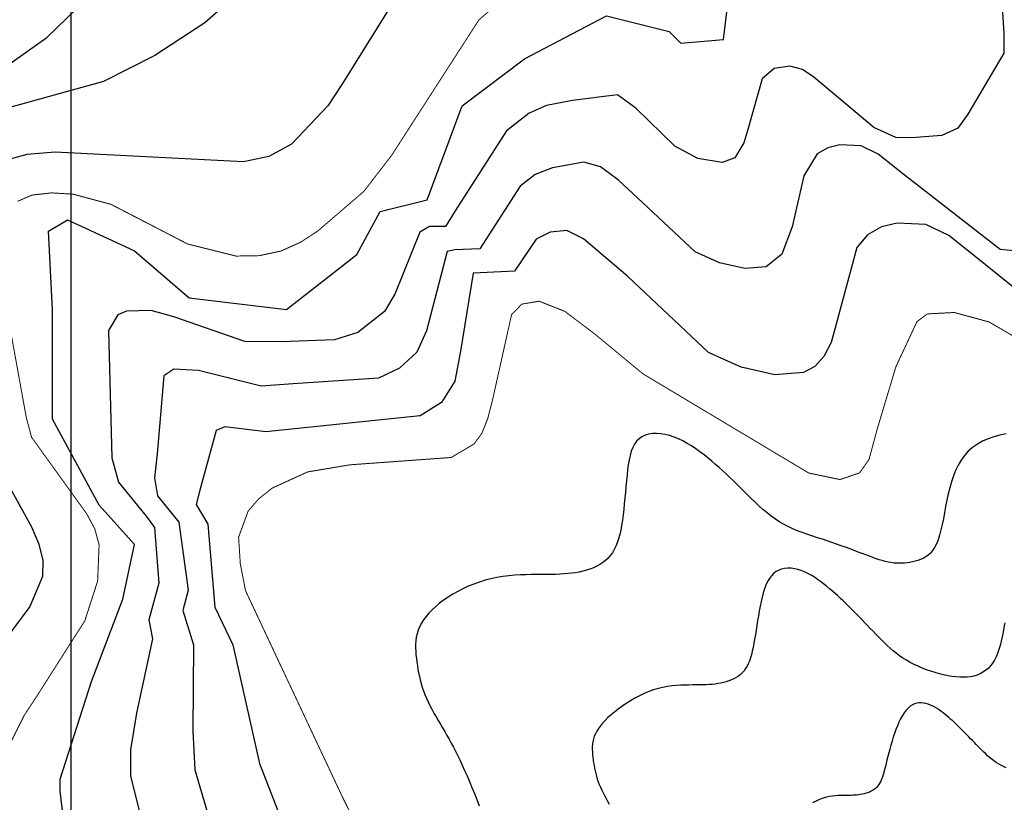
# Model space of a CAD drawing. Extents: x 269509 to 285703, y 6678915 to 6690958.
# Drawn here: x 270151 to 270202, y 6683030 to 6683070 of the extents above; entities that cross this region are included whole.
import ezdxf

# ---------------------------------------------------------------- set-up
doc = ezdxf.new("R2010")
doc.units = 0
doc.header["$MEASUREMENT"] = 0
doc.layers.add('12', color=7, linetype='CONTINUOUS')
doc.layers.add('31', color=7, linetype='CONTINUOUS')

msp = doc.modelspace()

# ---------------------------------------------------------------- linework, layer by layer
at = {"layer": '12', "color": 253, "linetype": 'Continuous'}
msp.add_line((270153.908, 6683114.94, 200), (270153.908, 6681714.94, 200), dxfattribs=at)
at = {"layer": '31', "color": 30, "linetype": 'Continuous'}
for points, elevation in [([(270201.692, 6683074.476), (270201.996, 6683069.741), (270202.009, 6683068.68), (270200.151, 6683065.544), (270199.631, 6683064.827), (270198.809, 6683064.438), (270197.247, 6683064.328), (270196.437, 6683064.336), (270195.298, 6683064.863), (270192.199, 6683067.453), (270191.615, 6683067.846), (270190.976, 6683068.008), (270190.169, 6683067.892), (270189.536, 6683067.358), (270188.802, 6683064.753), (270188.6, 6683064.073), (270188.127, 6683063.29), (270187.487, 6683063.057), (270186.229, 6683063.264), (270185.04, 6683063.885), (270183.036, 6683065.859), (270182.094, 6683066.544), (270179.767, 6683066.241), (270178.42, 6683065.986), (270177.528, 6683065.597), (270176.356, 6683064.688), (270173.721, 6683060.559), (270173.212, 6683059.747), (270172.391, 6683059.749), (270171.896, 6683059.465), (270170.6, 6683056.265), (270170.071, 6683055.378), (270168.7, 6683054.299), (270167.494, 6683053.915), (270164.739, 6683053.81), (270162.873, 6683053.833), (270159.223, 6683055.107)], 14), ([(270171.482, 6683072.871), (270167.909, 6683067.126), (270167.154, 6683065.972), (270165.279, 6683063.992), (270164.12, 6683063.364), (270162.809, 6683063.079), (270156.103, 6683063.423), (270153.098, 6683063.584), (270151.632, 6683063.463), (270150.331, 6683063.105)], 8), ([(270153.764, 6683027.235), (270153.362, 6683030.665), (270153.362, 6683031.27), (270154.971, 6683036.313), (270156.58, 6683040.55), (270157.184, 6683043.374), (270155.374, 6683045.392), (270152.96, 6683049.83), (270152.96, 6683055.479), (270152.759, 6683059.513), (270153.733, 6683060.096), (270157.184, 6683058.505), (270160, 6683056.084), (270165.029, 6683055.479), (270168.65, 6683058.303), (270169.857, 6683060.522), (270172.271, 6683061.127), (270174.081, 6683065.969), (270177.299, 6683068.39), (270181.524, 6683070.609), (270184.742, 6683069.802), (270185.346, 6683069.197), (270187.558, 6683069.398), (270187.961, 6683072.828)], 12), ([(270163.411, 6683072.53), (270160.81, 6683070.253), (270158.244, 6683068.564), (270155.592, 6683067.227), (270150.495, 6683065.816), (270147.91, 6683065.014), (270146.691, 6683064.234), (270145.616, 6683063.199), (270144.777, 6683061.971), (270144.225, 6683060.595), (270142.942, 6683055.282), (270142.182, 6683051.21), (270142.995, 6683042.167), (270143.783, 6683037.683)], 6), ([(270140.581, 6683030.779), (270140.577, 6683033.639), (270140.345, 6683034.967), (270139.907, 6683036.116), (270139.293, 6683037.087), (270137.721, 6683038.58), (270133.245, 6683040.926), (270132.013, 6683041.743), (270130.914, 6683042.786), (270130.047, 6683044.018), (270129.512, 6683045.378), (270129.378, 6683046.799), (270129.58, 6683048.203), (270130.618, 6683050.646), (270132.013, 6683052.548), (270137.942, 6683058.159), (270140.897, 6683061.794), (270142.964, 6683063.594), (270149.344, 6683067.156), (270152.671, 6683069.487), (270154.734, 6683071.508)], 4), ([(270202.9, 6683058.461), (270201.808, 6683058.572), (270196.858, 6683062.41), (270195.53, 6683063.485), (270194.652, 6683063.908), (270193.545, 6683063.961), (270192.93, 6683063.812), (270192.387, 6683063.505), (270191.695, 6683062.362), (270191.082, 6683059.734), (270190.554, 6683058.323), (270189.752, 6683057.674), (270188.65, 6683057.585), (270187.347, 6683057.882), (270186.083, 6683058.45), (270183.367, 6683060.989), (270182.134, 6683062.149), (270181.21, 6683062.828), (270180.354, 6683063.07), (270178.743, 6683062.782), (270177.847, 6683062.441), (270177.066, 6683061.835), (270175.305, 6683059.083), (270174.994, 6683058.604), (270173.694, 6683058.557), (270173.301, 6683058.471), (270172.243, 6683054.383), (270171.745, 6683053.282), (270170.852, 6683052.451), (270169.763, 6683051.94), (270165.359, 6683051.639)], 16), ([(270202.46, 6683056.642), (270200.353, 6683058.352), (270199.158, 6683059.296), (270197.988, 6683059.86), (270196.511, 6683059.929), (270195.692, 6683059.73), (270194.968, 6683059.321), (270194.431, 6683058.675), (270193.364, 6683054.716), (270193.097, 6683053.782), (270192.731, 6683053.055), (270192.256, 6683052.541), (270191.672, 6683052.223), (270190.202, 6683052.104), (270188.465, 6683052.5), (270186.78, 6683053.259), (270182.617, 6683057.181), (270180.328, 6683059.113), (270179.482, 6683059.553), (270178.614, 6683059.457), (270177.895, 6683059.1), (270176.783, 6683057.452), (270174.998, 6683057.366), (270174.653, 6683057.356), (270173.996, 6683053.322), (270173.699, 6683051.789), (270173.021, 6683050.693)], 18), ([(270159.223, 6683055.107), (270158.046, 6683055.421), (270156.779, 6683055.394), (270156.328, 6683055.202), (270155.841, 6683054.395), (270156.015, 6683047.833), (270156.36, 6683046.58), (270157.783, 6683044.82), (270158.211, 6683044.242), (270158.441, 6683041.379), (270157.925, 6683039.483), (270158.122, 6683038.512), (270157.29, 6683034.673), (270156.977, 6683032.783), (270156.974, 6683031.448), (270157.604, 6683028.961)], 14), ([(270165.359, 6683051.639), (270163.725, 6683051.531), (270160.481, 6683052.339), (270159.213, 6683052.404), (270158.708, 6683052.056), (270158.353, 6683048.045), (270158.216, 6683046.797), (270158.374, 6683045.876), (270159.474, 6683044.511), (270159.952, 6683041.016), (270159.675, 6683039.971), (270160.228, 6683038.195), (270160.192, 6683033.747), (270160.306, 6683031.763), (270160.95, 6683029.548)], 16), ([(270173.021, 6683050.693), (270171.912, 6683050.001), (270163.951, 6683049.173), (270162.28, 6683049.382), (270161.845, 6683049.437), (270161.394, 6683049.24), (270160.548, 6683046.173), (270160.36, 6683045.426), (270160.968, 6683044.411), (270161.331, 6683040.132), (270162.251, 6683038.196), (270163.639, 6683032.078), (270164.679, 6683029.385)], 18), ([(270149.17, 6683049.18), (270151.879, 6683044.273), (270152.263, 6683043.393), (270152.458, 6683042.537), (270152.448, 6683041.713), (270151.792, 6683040.168), (270150.086, 6683037.899)], 8), ([(270196.606, 6683042.4), (270196.606, 6683042.4), (270196.465, 6683042.404), (270196.323, 6683042.415), (270196.18, 6683042.434), (270196.18, 6683042.434), (270196.035, 6683042.461), (270195.887, 6683042.495), (270195.735, 6683042.536), (270195.735, 6683042.536), (270195.579, 6683042.584), (270195.417, 6683042.637), (270195.249, 6683042.697), (270195.249, 6683042.697), (270195.074, 6683042.761), (270194.891, 6683042.831), (270194.699, 6683042.904), (270194.699, 6683042.904), (270194.499, 6683042.98), (270194.289, 6683043.059), (270194.072, 6683043.14), (270194.072, 6683043.14), (270193.848, 6683043.223), (270193.617, 6683043.306), (270193.381, 6683043.389), (270193.381, 6683043.389), (270193.141, 6683043.472), (270192.896, 6683043.555), (270192.649, 6683043.637), (270192.649, 6683043.637), (270192.401, 6683043.717), (270192.151, 6683043.799), (270191.901, 6683043.883), (270191.901, 6683043.883), (270191.653, 6683043.97), (270191.406, 6683044.063), (270191.161, 6683044.163), (270191.161, 6683044.163), (270190.921, 6683044.273), (270190.685, 6683044.394), (270190.453, 6683044.527), (270190.453, 6683044.527), (270190.228, 6683044.673), (270190.008, 6683044.831), (270189.793, 6683044.999), (270189.793, 6683044.999), (270189.584, 6683045.176), (270189.379, 6683045.359), (270189.18, 6683045.545), (270189.18, 6683045.545), (270188.985, 6683045.734), (270188.794, 6683045.923), (270188.607, 6683046.109), (270188.607, 6683046.109), (270188.423, 6683046.292), (270188.242, 6683046.472), (270188.061, 6683046.648), (270188.061, 6683046.648), (270187.882, 6683046.822), (270187.701, 6683046.992), (270187.519, 6683047.161), (270187.519, 6683047.161), (270187.333, 6683047.328), (270187.144, 6683047.495), (270186.951, 6683047.66), (270186.951, 6683047.66), (270186.752, 6683047.825), (270186.548, 6683047.988), (270186.339, 6683048.147), (270186.339, 6683048.147), (270186.125, 6683048.299), (270185.906, 6683048.445), (270185.684, 6683048.58), (270185.684, 6683048.58), (270185.458, 6683048.703), (270185.23, 6683048.812), (270185.001, 6683048.905), (270185.001, 6683048.905), (270184.77, 6683048.981), (270184.541, 6683049.038), (270184.317, 6683049.074), (270184.317, 6683049.074), (270184.098, 6683049.09), (270183.889, 6683049.083), (270183.691, 6683049.053), (270183.691, 6683049.053), (270183.509, 6683049), (270183.343, 6683048.922), (270183.196, 6683048.819), (270183.196, 6683048.819), (270183.069, 6683048.692), (270182.961, 6683048.54), (270182.871, 6683048.366), (270182.871, 6683048.366), (270182.796, 6683048.171), (270182.735, 6683047.956), (270182.685, 6683047.723), (270182.685, 6683047.723), (270182.643, 6683047.474), (270182.608, 6683047.211), (270182.577, 6683046.936)], 22), ([(270202.114, 6683049.065), (270201.801, 6683048.999), (270201.492, 6683048.915), (270201.192, 6683048.812), (270201.192, 6683048.812), (270200.906, 6683048.687), (270200.638, 6683048.541), (270200.392, 6683048.371), (270200.392, 6683048.371), (270200.171, 6683048.176), (270199.974, 6683047.96), (270199.8, 6683047.722), (270199.8, 6683047.722), (270199.648, 6683047.464), (270199.516, 6683047.19), (270199.401, 6683046.901), (270199.401, 6683046.901), (270199.301, 6683046.599), (270199.214, 6683046.288), (270199.137, 6683045.971), (270199.137, 6683045.971), (270199.067, 6683045.649), (270199.003, 6683045.327), (270198.943, 6683045.009), (270198.943, 6683045.009), (270198.883, 6683044.698), (270198.823, 6683044.399), (270198.759, 6683044.116), (270198.759, 6683044.116), (270198.69, 6683043.854), (270198.614, 6683043.614), (270198.529, 6683043.401), (270198.529, 6683043.401), (270198.435, 6683043.216), (270198.332, 6683043.058), (270198.22, 6683042.926), (270198.22, 6683042.926), (270198.101, 6683042.816), (270197.975, 6683042.727), (270197.845, 6683042.655), (270197.845, 6683042.655), (270197.711, 6683042.596), (270197.574, 6683042.548), (270197.437, 6683042.509), (270197.437, 6683042.509), (270197.299, 6683042.476), (270197.161, 6683042.449), (270197.023, 6683042.428), (270197.023, 6683042.428), (270196.884, 6683042.413), (270196.745, 6683042.403), (270196.606, 6683042.4)], 22), ([(270182.577, 6683046.936), (270182.577, 6683046.936), (270182.549, 6683046.65), (270182.521, 6683046.358), (270182.494, 6683046.061), (270182.494, 6683046.061), (270182.467, 6683045.762), (270182.438, 6683045.466), (270182.407, 6683045.174), (270182.407, 6683045.174), (270182.374, 6683044.889), (270182.337, 6683044.615), (270182.296, 6683044.354), (270182.296, 6683044.354), (270182.25, 6683044.108), (270182.199, 6683043.877), (270182.141, 6683043.662), (270182.141, 6683043.662), (270182.075, 6683043.462), (270182.001, 6683043.276), (270181.917, 6683043.105), (270181.917, 6683043.105), (270181.822, 6683042.947), (270181.716, 6683042.802), (270181.598, 6683042.67), (270181.598, 6683042.67), (270181.468, 6683042.549), (270181.327, 6683042.439), (270181.175, 6683042.341), (270181.175, 6683042.341), (270181.013, 6683042.252), (270180.844, 6683042.174), (270180.667, 6683042.105), (270180.667, 6683042.105), (270180.486, 6683042.045), (270180.3, 6683041.994), (270180.111, 6683041.951), (270180.111, 6683041.951), (270179.92, 6683041.916), (270179.725, 6683041.888), (270179.526, 6683041.866), (270179.526, 6683041.866), (270179.322, 6683041.85), (270179.112, 6683041.838), (270178.893, 6683041.831), (270178.893, 6683041.831), (270178.665, 6683041.826), (270178.426, 6683041.824), (270178.177, 6683041.822), (270178.177, 6683041.822), (270177.915, 6683041.82), (270177.643, 6683041.817), (270177.362, 6683041.811), (270177.362, 6683041.811), (270177.072, 6683041.799), (270176.776, 6683041.781), (270176.476, 6683041.754), (270176.476, 6683041.754), (270176.173, 6683041.716), (270175.868, 6683041.667), (270175.565, 6683041.604), (270175.565, 6683041.604), (270175.264, 6683041.526), (270174.967, 6683041.435), (270174.675, 6683041.331), (270174.675, 6683041.331), (270174.391, 6683041.215), (270174.115, 6683041.087), (270173.849, 6683040.951), (270173.849, 6683040.951), (270173.594, 6683040.807), (270173.352, 6683040.656), (270173.124, 6683040.499), (270173.124, 6683040.499), (270172.91, 6683040.339), (270172.713, 6683040.174), (270172.531, 6683040.006), (270172.531, 6683040.006), (270172.367, 6683039.835), (270172.22, 6683039.662), (270172.09, 6683039.487), (270172.09, 6683039.487), (270171.979, 6683039.31), (270171.886, 6683039.132), (270171.811, 6683038.953), (270171.811, 6683038.953), (270171.754, 6683038.772), (270171.714, 6683038.591), (270171.688, 6683038.409), (270171.688, 6683038.409), (270171.675, 6683038.227), (270171.674, 6683038.045), (270171.682, 6683037.863), (270171.682, 6683037.863), (270171.697, 6683037.68), (270171.717, 6683037.496), (270171.742, 6683037.313), (270171.742, 6683037.313), (270171.769, 6683037.129), (270171.8, 6683036.945), (270171.834, 6683036.761)], 22), ([(270195.118, 6683039.048), (270195.118, 6683039.048), (270194.972, 6683039.199), (270194.827, 6683039.348), (270194.682, 6683039.497), (270194.682, 6683039.497), (270194.539, 6683039.644), (270194.398, 6683039.788), (270194.258, 6683039.929), (270194.258, 6683039.929), (270194.121, 6683040.067), (270193.985, 6683040.202), (270193.849, 6683040.334), (270193.849, 6683040.334), (270193.714, 6683040.464), (270193.579, 6683040.592), (270193.442, 6683040.718), (270193.442, 6683040.718), (270193.303, 6683040.843), (270193.161, 6683040.968), (270193.016, 6683041.092), (270193.016, 6683041.092), (270192.867, 6683041.216), (270192.714, 6683041.338), (270192.557, 6683041.457), (270192.557, 6683041.457), (270192.397, 6683041.571), (270192.233, 6683041.679), (270192.066, 6683041.78), (270192.066, 6683041.78), (270191.896, 6683041.872), (270191.725, 6683041.953), (270191.551, 6683042.022), (270191.551, 6683042.022), (270191.377, 6683042.078), (270191.204, 6683042.118), (270191.032, 6683042.142), (270191.032, 6683042.142), (270190.864, 6683042.148), (270190.701, 6683042.136), (270190.545, 6683042.103), (270190.545, 6683042.103), (270190.397, 6683042.05), (270190.259, 6683041.975), (270190.133, 6683041.878), (270190.133, 6683041.878), (270190.018, 6683041.758), (270189.914, 6683041.617), (270189.822, 6683041.457), (270189.822, 6683041.457), (270189.739, 6683041.278), (270189.666, 6683041.083), (270189.6, 6683040.874), (270189.6, 6683040.874), (270189.541, 6683040.653), (270189.487, 6683040.423), (270189.438, 6683040.185), (270189.438, 6683040.185), (270189.392, 6683039.941), (270189.349, 6683039.693), (270189.308, 6683039.445), (270189.308, 6683039.445), (270189.269, 6683039.198), (270189.23, 6683038.955), (270189.192, 6683038.717), (270189.192, 6683038.717), (270189.154, 6683038.488), (270189.115, 6683038.269), (270189.074, 6683038.061), (270189.074, 6683038.061), (270189.032, 6683037.867), (270188.988, 6683037.687), (270188.939, 6683037.52), (270188.939, 6683037.52), (270188.887, 6683037.365), (270188.828, 6683037.224), (270188.764, 6683037.093), (270188.764, 6683037.093), (270188.692, 6683036.974), (270188.612, 6683036.864), (270188.524, 6683036.765), (270188.524, 6683036.765), (270188.426, 6683036.674), (270188.32, 6683036.592), (270188.205, 6683036.517), (270188.205, 6683036.517), (270188.084, 6683036.451), (270187.957, 6683036.392), (270187.825, 6683036.341), (270187.825, 6683036.341), (270187.689, 6683036.296), (270187.55, 6683036.258), (270187.408, 6683036.225), (270187.408, 6683036.225), (270187.265, 6683036.199), (270187.119, 6683036.178), (270186.969, 6683036.161), (270186.969, 6683036.161), (270186.816, 6683036.149), (270186.658, 6683036.141), (270186.494, 6683036.135)], 24), ([(270202.054, 6683039.338), (270202.008, 6683039.094), (270202.008, 6683039.094), (270201.962, 6683038.853), (270201.915, 6683038.617), (270201.865, 6683038.387), (270201.865, 6683038.387), (270201.81, 6683038.166), (270201.748, 6683037.956), (270201.679, 6683037.758), (270201.679, 6683037.758), (270201.6, 6683037.574), (270201.512, 6683037.405), (270201.414, 6683037.251), (270201.414, 6683037.251), (270201.307, 6683037.111), (270201.19, 6683036.987), (270201.063, 6683036.878), (270201.063, 6683036.878), (270200.927, 6683036.784), (270200.781, 6683036.705), (270200.627, 6683036.641), (270200.627, 6683036.641), (270200.463, 6683036.592), (270200.291, 6683036.557), (270200.111, 6683036.535), (270200.111, 6683036.535), (270199.923, 6683036.527), (270199.729, 6683036.53), (270199.529, 6683036.545), (270199.529, 6683036.545), (270199.322, 6683036.571), (270199.111, 6683036.607), (270198.896, 6683036.652), (270198.896, 6683036.652), (270198.678, 6683036.706), (270198.457, 6683036.767), (270198.236, 6683036.837), (270198.236, 6683036.837), (270198.016, 6683036.915), (270197.798, 6683036.999), (270197.585, 6683037.091), (270197.585, 6683037.091), (270197.378, 6683037.189), (270197.177, 6683037.293), (270196.985, 6683037.403), (270196.985, 6683037.403), (270196.802, 6683037.519), (270196.627, 6683037.64), (270196.46, 6683037.766), (270196.46, 6683037.766), (270196.3, 6683037.896), (270196.146, 6683038.03), (270195.995, 6683038.168), (270195.995, 6683038.168), (270195.847, 6683038.309), (270195.701, 6683038.453), (270195.555, 6683038.6), (270195.555, 6683038.6), (270195.41, 6683038.748), (270195.264, 6683038.898), (270195.118, 6683039.048)], 24), ([(270171.834, 6683036.761), (270171.834, 6683036.761), (270171.872, 6683036.577), (270171.915, 6683036.392), (270171.963, 6683036.205), (270171.963, 6683036.205), (270172.019, 6683036.019), (270172.083, 6683035.831), (270172.154, 6683035.641), (270172.154, 6683035.641), (270172.234, 6683035.452), (270172.322, 6683035.261), (270172.416, 6683035.069), (270172.416, 6683035.069), (270172.517, 6683034.877), (270172.622, 6683034.685), (270172.731, 6683034.493), (270172.731, 6683034.493), (270172.843, 6683034.3), (270172.955, 6683034.109), (270173.068, 6683033.917), (270173.068, 6683033.917), (270173.18, 6683033.726), (270173.291, 6683033.533), (270173.402, 6683033.337), (270173.402, 6683033.337), (270173.513, 6683033.136), (270173.624, 6683032.928), (270173.737, 6683032.711), (270173.737, 6683032.711), (270173.851, 6683032.484), (270173.967, 6683032.244), (270174.085, 6683031.991), (270174.085, 6683031.991), (270174.206, 6683031.724), (270174.329, 6683031.444), (270174.454, 6683031.152), (270174.454, 6683031.152), (270174.579, 6683030.85), (270174.706, 6683030.54), (270174.831, 6683030.225), (270174.831, 6683030.225), (270174.956, 6683029.907)], 22), ([(270186.494, 6683036.135), (270186.494, 6683036.135), (270186.323, 6683036.132), (270186.145, 6683036.13), (270185.957, 6683036.129), (270185.957, 6683036.129), (270185.761, 6683036.127), (270185.556, 6683036.122), (270185.343, 6683036.115), (270185.343, 6683036.115), (270185.123, 6683036.101), (270184.896, 6683036.079), (270184.664, 6683036.048), (270184.664, 6683036.048), (270184.428, 6683036.004), (270184.188, 6683035.947), (270183.945, 6683035.876), (270183.945, 6683035.876), (270183.702, 6683035.789), (270183.46, 6683035.687), (270183.22, 6683035.573), (270183.22, 6683035.573), (270182.984, 6683035.447), (270182.753, 6683035.313), (270182.531, 6683035.173), (270182.531, 6683035.173), (270182.318, 6683035.029), (270182.116, 6683034.882), (270181.927, 6683034.736), (270181.927, 6683034.736), (270181.753, 6683034.591), (270181.593, 6683034.447), (270181.448, 6683034.306), (270181.448, 6683034.306), (270181.318, 6683034.167), (270181.202, 6683034.029), (270181.102, 6683033.892), (270181.102, 6683033.892), (270181.017, 6683033.756), (270180.946, 6683033.62), (270180.889, 6683033.485), (270180.889, 6683033.485), (270180.846, 6683033.349), (270180.816, 6683033.213), (270180.796, 6683033.077), (270180.796, 6683033.077), (270180.787, 6683032.94), (270180.786, 6683032.803), (270180.792, 6683032.666), (270180.792, 6683032.666), (270180.803, 6683032.529), (270180.818, 6683032.391), (270180.837, 6683032.254), (270180.837, 6683032.254), (270180.857, 6683032.116), (270180.88, 6683031.979), (270180.905, 6683031.841), (270180.905, 6683031.841), (270180.934, 6683031.702), (270180.966, 6683031.563), (270181.003, 6683031.424), (270181.003, 6683031.424), (270181.045, 6683031.284), (270181.092, 6683031.143), (270181.146, 6683031.001), (270181.146, 6683031.001), (270181.206, 6683030.858), (270181.272, 6683030.715), (270181.343, 6683030.571), (270181.343, 6683030.571), (270181.418, 6683030.428), (270181.498, 6683030.283), (270181.579, 6683030.139), (270181.579, 6683030.139), (270181.663, 6683029.995)], 24), ([(270202.127, 6683031.857), (270201.989, 6683031.922), (270201.855, 6683031.991), (270201.727, 6683032.065), (270201.727, 6683032.065), (270201.605, 6683032.142), (270201.489, 6683032.222), (270201.378, 6683032.306), (270201.378, 6683032.306), (270201.271, 6683032.393), (270201.167, 6683032.483), (270201.067, 6683032.575), (270201.067, 6683032.575), (270200.968, 6683032.669), (270200.871, 6683032.765), (270200.774, 6683032.863), (270200.774, 6683032.863), (270200.677, 6683032.961), (270200.579, 6683033.061), (270200.482, 6683033.161), (270200.482, 6683033.161), (270200.385, 6683033.261), (270200.288, 6683033.361), (270200.191, 6683033.46), (270200.191, 6683033.46), (270200.096, 6683033.558), (270200.002, 6683033.654), (270199.909, 6683033.748), (270199.909, 6683033.748), (270199.817, 6683033.84), (270199.727, 6683033.93), (270199.636, 6683034.018), (270199.636, 6683034.018), (270199.546, 6683034.105), (270199.456, 6683034.19), (270199.365, 6683034.274), (270199.365, 6683034.274), (270199.272, 6683034.358), (270199.178, 6683034.441), (270199.081, 6683034.524), (270199.081, 6683034.524), (270198.982, 6683034.607), (270198.88, 6683034.688), (270198.775, 6683034.767), (270198.775, 6683034.767), (270198.668, 6683034.843), (270198.558, 6683034.915), (270198.446, 6683034.982), (270198.446, 6683034.982), (270198.333, 6683035.042), (270198.218, 6683035.096), (270198.101, 6683035.14), (270198.101, 6683035.14), (270197.983, 6683035.175), (270197.865, 6683035.199), (270197.747, 6683035.21), (270197.747, 6683035.21), (270197.629, 6683035.207), (270197.512, 6683035.189), (270197.397, 6683035.155), (270197.397, 6683035.155), (270197.285, 6683035.102), (270197.175, 6683035.03), (270197.069, 6683034.938), (270197.069, 6683034.938), (270196.966, 6683034.827), (270196.868, 6683034.696), (270196.773, 6683034.549), (270196.773, 6683034.549), (270196.683, 6683034.387), (270196.597, 6683034.212), (270196.516, 6683034.027), (270196.516, 6683034.027), (270196.439, 6683033.834), (270196.367, 6683033.635), (270196.3, 6683033.433)], 26), ([(270196.3, 6683033.433), (270196.3, 6683033.433), (270196.237, 6683033.231), (270196.177, 6683033.029), (270196.122, 6683032.829), (270196.122, 6683032.829), (270196.071, 6683032.634), (270196.022, 6683032.444), (270195.977, 6683032.261), (270195.977, 6683032.261), (270195.934, 6683032.087), (270195.893, 6683031.922), (270195.854, 6683031.769), (270195.854, 6683031.769), (270195.816, 6683031.627), (270195.778, 6683031.497), (270195.74, 6683031.378), (270195.74, 6683031.378), (270195.7, 6683031.27), (270195.658, 6683031.171), (270195.613, 6683031.081), (270195.613, 6683031.081), (270195.564, 6683031), (270195.509, 6683030.927), (270195.45, 6683030.86), (270195.45, 6683030.86), (270195.385, 6683030.799), (270195.314, 6683030.744), (270195.238, 6683030.695), (270195.238, 6683030.695), (270195.157, 6683030.651), (270195.072, 6683030.611), (270194.984, 6683030.577), (270194.984, 6683030.577), (270194.893, 6683030.547), (270194.801, 6683030.522), (270194.706, 6683030.501), (270194.706, 6683030.501), (270194.61, 6683030.483), (270194.513, 6683030.469), (270194.413, 6683030.458), (270194.413, 6683030.458), (270194.311, 6683030.45), (270194.206, 6683030.444), (270194.097, 6683030.44), (270194.097, 6683030.44), (270193.983, 6683030.438), (270193.864, 6683030.436), (270193.738, 6683030.434), (270193.738, 6683030.434), (270193.607, 6683030.432), (270193.469, 6683030.427), (270193.324, 6683030.417), (270193.324, 6683030.417), (270193.173, 6683030.401), (270193.016, 6683030.377), (270192.853, 6683030.341), (270192.853, 6683030.341), (270192.683, 6683030.291), (270192.507, 6683030.227), (270192.326, 6683030.147), (270192.326, 6683030.147), (270192.141, 6683030.05)], 26)]:
    msp.add_lwpolyline(points, dxfattribs=dict(at, elevation=elevation))
at = {"layer": '31', "color": 230, "linetype": 'Continuous', "const_width": 0.05}
for points, elevation in [([(270250.544, 6683072.548), (270250.492, 6683067.821), (270250.408, 6683066.555), (270249.975, 6683064.364), (270249.13, 6683062.818), (270247.346, 6683060.98), (270244.684, 6683059.088), (270242.247, 6683057.659), (270239.137, 6683056.255), (270234.032, 6683054.704), (270232.033, 6683053.704), (270226.242, 6683049.354), (270224.243, 6683048.123), (270221.46, 6683047.242), (270218.361, 6683046.812), (270216.151, 6683046.74), (270214.134, 6683046.748), (270212.54, 6683047.055), (270207.678, 6683050.592), (270203.198, 6683053.696), (270201.241, 6683054.836), (270199.445, 6683055.323), (270198.06, 6683055.251)], 20), ([(270176.188, 6683071.481), (270174.937, 6683070.393), (270170.439, 6683063.415), (270169.011, 6683061.563), (270166.629, 6683059.517), (270165.735, 6683058.934), (270164.742, 6683058.491), (270163.627, 6683058.252), (270162.422, 6683058.231), (270159.919, 6683058.856), (270155.981, 6683060.894), (270154.023, 6683061.42), (270152.911, 6683061.486), (270151.913, 6683061.374), (270151.161, 6683061.054)], 10), ([(270150.243, 6683057.451), (270151.61, 6683049.905), (270151.882, 6683048.894), (270154.728, 6683044.944), (270155.139, 6683044.179), (270155.363, 6683043.349), (270155.287, 6683041.485), (270154.626, 6683039.435), (270152.167, 6683035.576), (270151.5, 6683034.562), (270150.507, 6683032.565)], 10), ([(270198.06, 6683055.251), (270197.523, 6683054.852), (270196.439, 6683052.531), (270195.482, 6683049.345), (270195.053, 6683047.753), (270194.57, 6683047.061), (270193.559, 6683046.714), (270191.945, 6683047.051), (270183.405, 6683052.157), (270180.895, 6683054.23), (270179.37, 6683055.381), (270178.045, 6683055.904), (270177.153, 6683055.755), (270176.625, 6683055.211), (270175.65, 6683050.841), (270175.393, 6683049.842), (270175.094, 6683049.101), (270174.696, 6683048.553), (270173.518, 6683047.852), (270168.289, 6683047.474), (270166.116, 6683047.109), (270164.295, 6683046.279), (270163.586, 6683045.717), (270163.046, 6683045.088), (270162.554, 6683043.743), (270162.642, 6683042.372), (270162.91, 6683040.989), (270167.922, 6683030.324), (270171.908, 6683022.297)], 20)]:
    msp.add_lwpolyline(points, dxfattribs=dict(at, elevation=elevation))

# ---------------------------------------------------------------- meshes
at = {"layer": '12', "color": 253, "linetype": 'Continuous'}
mesh = msp.add_polyface(dxfattribs=at)
corners = [(269953.908, 6681714.94, 200), (271353.908, 6681714.94, 200), (269953.908, 6683114.94, 200), (271353.908, 6683114.94, 200)]
mesh.append_faces([[corners[k] for k in face] for face in [(0, 1, 3, 2)]], dxfattribs={"color": 253})

doc.saveas('drawing.dxf')
